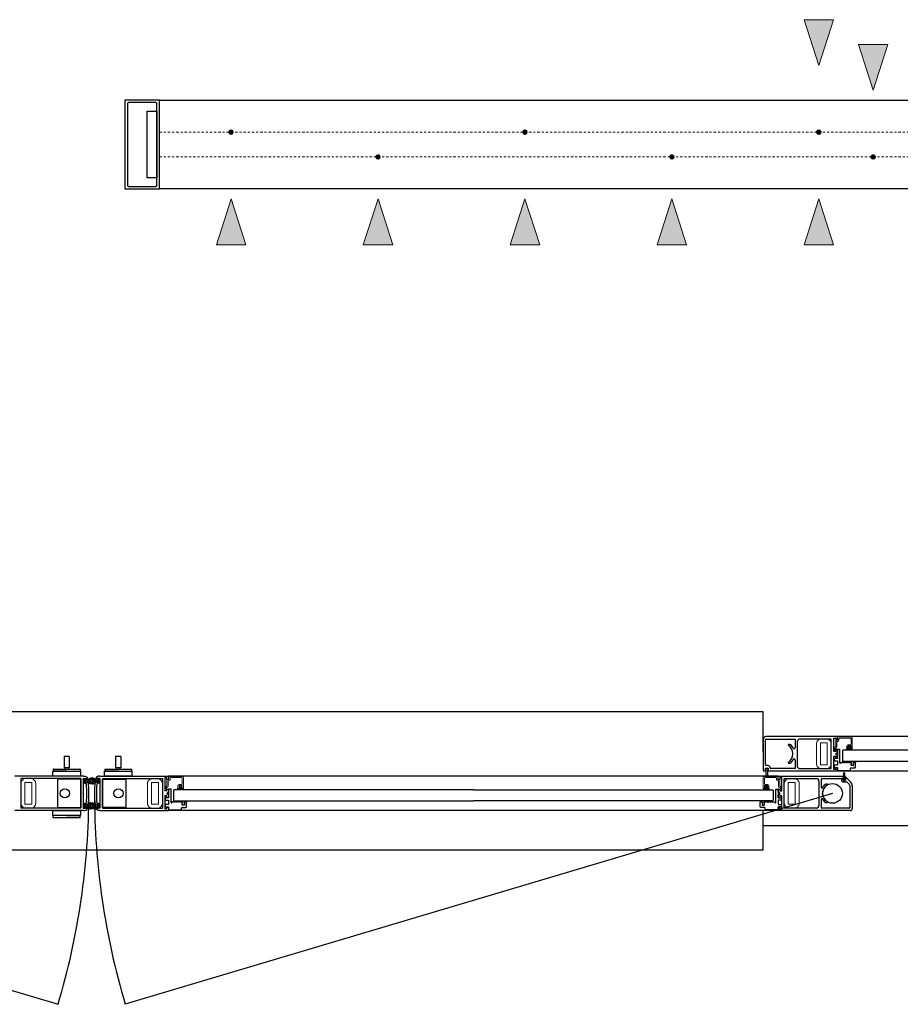
# Model space of a CAD drawing. Units: inches. Extents: x -236 to 408, y -92 to 95.
# Drawn here: x 319 to 363, y -92 to -42 of the extents above; entities that cross this region are included whole.
import ezdxf

# ---------------------------------------------------------------- set-up
doc = ezdxf.new("R2010")
doc.units = ezdxf.units.IN
doc.header["$MEASUREMENT"] = 0
doc.linetypes.add('CENTERX2', pattern=[0.8, 0.5, -0.1, 0.1, -0.1])
doc.layers.add('ANCHOR', color=7, linetype='Continuous')

# ---------------------------------------------------------------- blocks, each defined once
blk = doc.blocks.new('ANCHOR')
at = {"layer": 'ANCHOR', "lineweight": 9}
h = blk.add_hatch(color=256, dxfattribs=at)
h.dxf.hatch_style = 1
h.paths.add_polyline_path([(0, 0), (-0.746, -2.324), (0.746, -2.324)])
for p, q in [((0, 0), (-0.746, -2.324)), ((0.746, -2.324), (0, 0)), ((-0.746, -2.324), (0.746, -2.324))]:
    blk.add_line(p, q, dxfattribs=at)

msp = doc.modelspace()

# ---------------------------------------------------------------- hatches: boundary and pattern name
h = msp.add_hatch(color=256)
h.dxf.hatch_style = 1
h.paths.add_polyline_path([(360.861, -79.56, -0.414214), (360.876, -79.545), (360.944, -79.545, -0.414214), (360.974, -79.575), (360.974, -79.489), (360.348, -79.489), (360.348, -79.558), (360.362, -79.545), (360.382, -79.545), (360.402, -79.565), (360.422, -79.545), (360.442, -79.545), (360.462, -79.565), (360.482, -79.545), (360.49, -79.545), (360.502, -79.545), (360.522, -79.565), (360.542, -79.545), (360.562, -79.545), (360.582, -79.565), (360.602, -79.545), (360.622, -79.545), (360.642, -79.565), (360.662, -79.545), (360.682, -79.545), (360.702, -79.565), (360.722, -79.545), (360.759, -79.545, -0.414216), (360.775, -79.56), (360.775, -79.592), (360.767, -79.592, 0.414214), (360.755, -79.604), (360.755, -79.69, 0.414214), (360.767, -79.702), (360.869, -79.702, 0.414214), (360.88, -79.69), (360.88, -79.604, 0.414214), (360.869, -79.592), (360.861, -79.592)])
h = msp.add_hatch(color=256)
h.dxf.hatch_style = 1
h.paths.add_polyline_path([(327.002, -81.561, -0.414214), (327.018, -81.545), (327.086, -81.545, -0.414214), (327.116, -81.575), (327.116, -81.489), (326.49, -81.489), (326.49, -81.559), (326.504, -81.545), (326.524, -81.545), (326.544, -81.565), (326.564, -81.545), (326.584, -81.545), (326.604, -81.565), (326.624, -81.545), (326.632, -81.545), (326.644, -81.545), (326.664, -81.565), (326.684, -81.545), (326.704, -81.545), (326.724, -81.565), (326.744, -81.545), (326.764, -81.545), (326.784, -81.565), (326.804, -81.545), (326.824, -81.545), (326.844, -81.565), (326.864, -81.545), (326.901, -81.545, -0.414216), (326.916, -81.561), (326.916, -81.592), (326.909, -81.592, 0.414214), (326.897, -81.604), (326.897, -81.691, 0.414214), (326.909, -81.703), (327.01, -81.703, 0.414214), (327.022, -81.691), (327.022, -81.604, 0.414214), (327.01, -81.592), (327.002, -81.592)])
h = msp.add_hatch(color=256)
h.dxf.hatch_style = 1
h.paths.add_polyline_path([(356.273, -81.561, 0.414214), (356.258, -81.545), (356.19, -81.545, 0.414214), (356.16, -81.575), (356.16, -81.489), (356.786, -81.489), (356.786, -81.559), (356.772, -81.545), (356.752, -81.545), (356.732, -81.565), (356.712, -81.545), (356.692, -81.545), (356.672, -81.565), (356.652, -81.545), (356.644, -81.545), (356.632, -81.545), (356.612, -81.565), (356.592, -81.545), (356.572, -81.545), (356.552, -81.565), (356.532, -81.545), (356.512, -81.545), (356.492, -81.565), (356.472, -81.545), (356.452, -81.545), (356.432, -81.565), (356.412, -81.545), (356.375, -81.545, 0.414216), (356.359, -81.561), (356.359, -81.592), (356.367, -81.592, -0.414214), (356.379, -81.604), (356.379, -81.691, -0.414214), (356.367, -81.703), (356.266, -81.703, -0.414214), (356.254, -81.691), (356.254, -81.604, -0.414214), (356.266, -81.592), (356.273, -81.592)])

# ---------------------------------------------------------------- linework, layer by layer
at = {"color": 0, "linetype": 'ByBlock'}
for p, q in [((325.75, -46), (324, -46)), ((324, -46), (324, -50.5)), ((324.125, -46.189), (324.125, -50.311)), ((325.561, -46.125), (324.189, -46.125)), ((325.625, -50.311), (325.625, -46.189)), ((325.75, -50.5), (325.75, -46)), ((324, -50.5), (325.75, -50.5)), ((324.189, -50.375), (325.561, -50.375))]:
    msp.add_line(p, q, dxfattribs=at)
for p, q in [((325.75, -46), (406.25, -46)), ((325.125, -46.562), (325.625, -46.562)), ((325.125, -49.937), (325.125, -46.562)), ((325.625, -46.562), (325.625, -49.937)), ((325.625, -49.937), (325.125, -49.937)), ((406.25, -50.5), (325.75, -50.5)), ((360.067, -78.237), (356.442, -78.237)), ((388.501, -78.237), (360.067, -78.237)), ((360.067, -78.394), (360.067, -78.237)), ((356.317, -78.362), (356.317, -79.955)), ((356.426, -78.612), (356.426, -78.394)), ((356.426, -79.673), (356.426, -78.612)), ((356.458, -78.362), (357.927, -78.362)), ((357.572, -78.671), (357.567, -78.679)), ((357.927, -78.362), (357.927, -78.8)), ((358.036, -78.487), (358.036, -79.737)), ((359.755, -78.362), (358.161, -78.362)), ((359.755, -79.862), (359.755, -78.362)), ((359.88, -78.987), (359.88, -78.315)), ((359.88, -78.315), (359.989, -78.315)), ((359.989, -78.315), (359.989, -78.394)), ((360.004, -78.409), (360.052, -78.409)), ((320.922, -79.238), (320.922, -79.824)), ((321.179, -79.238), (320.922, -79.238)), ((321.179, -79.238), (321.179, -79.824)), ((323.531, -79.238), (323.531, -79.824)), ((323.789, -79.238), (323.531, -79.238)), ((323.789, -79.238), (323.789, -79.824)), ((357.864, -78.862), (357.856, -78.862)), ((359.989, -78.987), (359.88, -78.987)), ((359.88, -79.909), (359.88, -79.237)), ((359.88, -79.237), (359.989, -79.237)), ((359.973, -79.112), (360.067, -79.019)), ((360.067, -79.206), (359.973, -79.112)), ((359.989, -78.909), (359.989, -78.987)), ((359.989, -79.237), (359.989, -79.316)), ((360.052, -78.894), (360.004, -78.894)), ((360.192, -78.894), (360.067, -78.894)), ((360.067, -78.894), (360.067, -79.346)), ((360.067, -79.019), (360.067, -78.909)), ((360.067, -79.316), (360.067, -79.206)), ((360.192, -79.57), (360.192, -78.894)), ((360.348, -78.926), (360.317, -78.957)), ((360.317, -78.957), (360.317, -79.457)), ((374.284, -78.926), (360.348, -78.926)), ((356.556, -79.705), (356.458, -79.705)), ((357.567, -79.545), (357.572, -79.554)), ((357.856, -79.362), (357.864, -79.362)), ((357.927, -79.425), (357.927, -79.862)), ((360.067, -79.346), (359.896, -79.346)), ((359.896, -79.346), (359.896, -79.466)), ((359.896, -79.466), (360.067, -79.466)), ((360.067, -79.68), (359.896, -79.68)), ((359.896, -79.68), (359.896, -79.8)), ((360.004, -79.331), (360.052, -79.331)), ((360.067, -79.466), (360.067, -79.68)), ((360.262, -79.545), (360.242, -79.545)), ((360.242, -79.545), (360.242, -79.57)), ((360.282, -79.565), (360.262, -79.545)), ((360.302, -79.545), (360.282, -79.565)), ((360.321, -79.545), (360.302, -79.545)), ((360.317, -79.457), (360.348, -79.489)), ((360.322, -79.545), (360.321, -79.545)), ((360.342, -79.565), (360.322, -79.545)), ((360.362, -79.545), (360.342, -79.565)), ((360.348, -79.489), (374.284, -79.489)), ((360.348, -79.489), (360.974, -79.489)), ((360.348, -79.558), (360.348, -79.489)), ((360.348, -79.489), (360.348, -79.489)), ((360.362, -79.545), (360.348, -79.558)), ((360.382, -79.545), (360.362, -79.545)), ((360.382, -79.545), (360.362, -79.545)), ((360.402, -79.565), (360.382, -79.545)), ((360.402, -79.565), (360.382, -79.545)), ((360.422, -79.545), (360.402, -79.565)), ((360.422, -79.545), (360.402, -79.565)), ((360.442, -79.545), (360.422, -79.545)), ((360.442, -79.545), (360.422, -79.545)), ((360.462, -79.565), (360.442, -79.545)), ((360.462, -79.565), (360.442, -79.545)), ((360.482, -79.545), (360.462, -79.565)), ((360.482, -79.545), (360.462, -79.565)), ((360.49, -79.545), (360.482, -79.545)), ((360.49, -79.545), (360.482, -79.545)), ((360.502, -79.545), (360.49, -79.545)), ((360.502, -79.545), (360.49, -79.545)), ((360.522, -79.565), (360.502, -79.545)), ((360.522, -79.565), (360.502, -79.545)), ((360.542, -79.545), (360.522, -79.565)), ((360.542, -79.545), (360.522, -79.565)), ((360.562, -79.545), (360.542, -79.545)), ((360.562, -79.545), (360.542, -79.545)), ((360.582, -79.565), (360.562, -79.545)), ((360.582, -79.565), (360.562, -79.545)), ((360.602, -79.545), (360.582, -79.565)), ((360.602, -79.545), (360.582, -79.565)), ((360.622, -79.545), (360.602, -79.545)), ((360.622, -79.545), (360.602, -79.545)), ((360.642, -79.565), (360.622, -79.545)), ((360.642, -79.565), (360.622, -79.545)), ((360.662, -79.545), (360.642, -79.565)), ((360.662, -79.545), (360.642, -79.565)), ((360.682, -79.545), (360.662, -79.545)), ((360.682, -79.545), (360.662, -79.545)), ((360.702, -79.565), (360.682, -79.545)), ((360.702, -79.565), (360.682, -79.545)), ((360.722, -79.545), (360.702, -79.565)), ((360.722, -79.545), (360.702, -79.565)), ((360.759, -79.545), (360.722, -79.545)), ((360.759, -79.545), (360.722, -79.545)), ((360.755, -79.69), (360.755, -79.604)), ((360.755, -79.69), (360.755, -79.604)), ((360.767, -79.592), (360.775, -79.592)), ((360.767, -79.592), (360.775, -79.592)), ((360.869, -79.702), (360.767, -79.702)), ((360.869, -79.702), (360.767, -79.702)), ((360.775, -79.592), (360.775, -79.56)), ((360.775, -79.592), (360.775, -79.56)), ((360.862, -79.556), (360.861, -79.557)), ((360.861, -79.557), (360.861, -79.56)), ((360.861, -79.56), (360.861, -79.592)), ((360.861, -79.56), (360.861, -79.592)), ((360.861, -79.592), (360.869, -79.592)), ((360.861, -79.592), (360.869, -79.592)), ((360.863, -79.553), (360.862, -79.554)), ((360.862, -79.554), (360.862, -79.556)), ((360.864, -79.551), (360.863, -79.553)), ((360.865, -79.55), (360.864, -79.551)), ((360.866, -79.549), (360.865, -79.55)), ((360.867, -79.548), (360.866, -79.549)), ((360.869, -79.547), (360.867, -79.548)), ((360.87, -79.546), (360.869, -79.547)), ((360.872, -79.545), (360.87, -79.546)), ((360.873, -79.545), (360.872, -79.545)), ((360.875, -79.545), (360.873, -79.545)), ((360.876, -79.545), (360.875, -79.545)), ((360.944, -79.545), (360.876, -79.545)), ((360.944, -79.545), (360.876, -79.545)), ((360.88, -79.604), (360.88, -79.69)), ((360.88, -79.604), (360.88, -79.69)), ((360.974, -79.489), (360.974, -79.575)), ((360.974, -79.797), (360.974, -79.575)), ((321.91, -80.238), (318.425, -80.238)), ((320.369, -79.891), (320.369, -79.981)), ((320.379, -79.881), (321.721, -79.881)), ((321.05, -79.991), (320.379, -79.991)), ((321.179, -79.824), (320.922, -79.824)), ((320.964, -79.824), (320.964, -79.881)), ((321.05, -79.991), (321.721, -79.991)), ((321.137, -79.824), (321.137, -79.881)), ((321.731, -79.891), (321.731, -79.981)), ((322.725, -80.238), (326.209, -80.238)), ((322.979, -79.891), (322.979, -79.981)), ((322.989, -79.881), (324.331, -79.881)), ((323.66, -79.991), (322.989, -79.991)), ((323.789, -79.824), (323.531, -79.824)), ((323.573, -79.824), (323.573, -79.881)), ((323.66, -79.991), (324.331, -79.991)), ((323.747, -79.824), (323.747, -79.881)), ((324.341, -79.891), (324.341, -79.981)), ((357.067, -80.238), (326.209, -80.238)), ((326.209, -80.238), (326.209, -80.395)), ((356.45, -79.987), (356.349, -79.987)), ((356.423, -79.936), (356.423, -79.842)), ((356.434, -79.83), (356.545, -79.83)), ((356.434, -79.914), (356.434, -79.854)), ((356.434, -79.854), (356.544, -79.854)), ((356.454, -79.914), (356.434, -79.914)), ((356.45, -79.948), (356.434, -79.948)), ((356.45, -79.987), (356.45, -79.948)), ((356.454, -80.202), (356.454, -79.914)), ((356.544, -79.914), (356.524, -79.914)), ((356.524, -79.914), (356.524, -80.202)), ((356.545, -79.948), (356.529, -79.948)), ((356.529, -79.948), (356.529, -79.987)), ((360.067, -79.987), (356.529, -79.987)), ((356.544, -79.854), (356.544, -79.914)), ((356.556, -79.842), (356.556, -79.936)), ((356.666, -79.83), (356.666, -79.814)), ((357.927, -79.862), (356.698, -79.862)), ((357.067, -80.395), (357.067, -80.238)), ((357.067, -80.238), (360.351, -80.238)), ((358.161, -79.862), (359.755, -79.862)), ((359.989, -79.909), (359.88, -79.909)), ((359.896, -79.8), (360.067, -79.8)), ((359.989, -79.83), (359.989, -79.909)), ((360.052, -79.815), (360.004, -79.815)), ((360.067, -79.8), (360.067, -79.95)), ((360.067, -79.987), (360.067, -79.83)), ((360.067, -79.95), (360.694, -79.95)), ((388.501, -79.987), (360.067, -79.987)), ((360.366, -80.347), (360.366, -80.253)), ((360.374, -80.107), (360.374, -80.396)), ((360.444, -80.396), (360.444, -80.107)), ((360.475, -80.284), (360.744, -80.552)), ((360.724, -79.92), (360.724, -79.857)), ((360.754, -79.827), (360.944, -79.827)), ((318.738, -80.363), (318.738, -81.863)), ((321.771, -80.363), (318.738, -80.363)), ((321.771, -80.362), (321.771, -81.863)), ((321.896, -80.363), (321.896, -81.098)), ((321.896, -80.363), (322.098, -80.363)), ((321.896, -80.418), (321.896, -80.402)), ((321.896, -80.418), (321.926, -80.418)), ((321.976, -80.369), (321.908, -80.387)), ((321.926, -80.543), (321.926, -80.418)), ((321.976, -80.433), (321.976, -80.528)), ((321.976, -80.593), (322.006, -80.593)), ((322.113, -80.369), (321.977, -80.369)), ((321.991, -80.418), (322.07, -80.418)), ((321.991, -80.543), (322.07, -80.543)), ((322.085, -80.438), (322.085, -80.433)), ((322.12, -80.438), (322.085, -80.438)), ((322.13, -80.524), (322.085, -80.524)), ((322.085, -80.528), (322.085, -80.524)), ((322.142, -80.516), (322.142, -80.446)), ((322.492, -80.516), (322.492, -80.446)), ((322.504, -80.524), (322.549, -80.524)), ((322.515, -80.438), (322.549, -80.438)), ((322.521, -80.369), (322.657, -80.369)), ((322.738, -80.363), (322.536, -80.363)), ((322.549, -80.438), (322.549, -80.433)), ((322.549, -80.528), (322.549, -80.524)), ((322.643, -80.418), (322.564, -80.418)), ((322.643, -80.543), (322.564, -80.543)), ((322.658, -80.593), (322.628, -80.593)), ((322.658, -80.369), (322.727, -80.387)), ((322.658, -80.433), (322.658, -80.528)), ((322.708, -80.543), (322.708, -80.418)), ((322.738, -80.418), (322.708, -80.418)), ((322.738, -80.363), (322.738, -81.098)), ((322.738, -80.418), (322.738, -80.402)), ((322.863, -80.362), (322.863, -81.863)), ((322.863, -80.363), (325.896, -80.363)), ((325.896, -80.363), (325.896, -81.863)), ((326.021, -80.316), (326.021, -80.987)), ((326.131, -80.316), (326.021, -80.316)), ((326.131, -80.395), (326.131, -80.316)), ((326.194, -80.41), (326.146, -80.41)), ((357.13, -80.41), (357.082, -80.41)), ((357.145, -80.331), (357.145, -80.395)), ((357.239, -80.316), (357.16, -80.316)), ((357.254, -80.973), (357.254, -80.331)), ((357.379, -81.848), (357.379, -80.378)), ((357.394, -80.363), (359.005, -80.363)), ((359.13, -80.488), (359.13, -81.738)), ((359.255, -80.808), (359.255, -80.378)), ((359.27, -80.363), (360.253, -80.363)), ((359.566, -80.678), (359.567, -80.68)), ((360.268, -80.378), (360.268, -80.434)), ((360.347, -80.441), (360.347, -80.362)), ((360.374, -80.396), (360.354, -80.396)), ((360.354, -80.396), (360.354, -80.456)), ((360.354, -80.456), (360.464, -80.456)), ((360.362, -80.347), (360.366, -80.347)), ((360.457, -80.456), (360.362, -80.456)), ((360.368, -80.534), (360.507, -80.534)), ((360.464, -80.396), (360.444, -80.396)), ((360.452, -80.293), (360.452, -80.347)), ((360.452, -80.347), (360.457, -80.347)), ((360.464, -80.456), (360.464, -80.396)), ((360.472, -80.362), (360.472, -80.441)), ((360.578, -80.563), (360.662, -80.648)), ((360.692, -80.718), (360.692, -81.848)), ((360.817, -80.729), (360.817, -81.888)), ((321.881, -81.113), (321.896, -81.098)), ((321.881, -81.113), (321.896, -81.128)), ((321.896, -81.128), (321.896, -81.863)), ((322.176, -81.099), (322.162, -81.113)), ((322.176, -81.127), (322.162, -81.113)), ((322.458, -81.099), (322.472, -81.113)), ((322.458, -81.127), (322.472, -81.113)), ((322.753, -81.113), (322.738, -81.098)), ((322.753, -81.113), (322.738, -81.128)), ((322.738, -81.128), (322.738, -81.863)), ((326.131, -80.987), (326.021, -80.987)), ((326.021, -81.238), (326.021, -81.91)), ((326.131, -81.238), (326.021, -81.238)), ((326.209, -81.019), (326.115, -81.113)), ((326.209, -81.206), (326.115, -81.113)), ((326.131, -80.987), (326.131, -80.909)), ((326.131, -81.317), (326.131, -81.238)), ((326.146, -80.894), (326.194, -80.894)), ((326.334, -80.894), (326.209, -80.894)), ((326.209, -80.894), (326.209, -81.346)), ((326.209, -80.909), (326.209, -81.019)), ((326.209, -81.206), (326.209, -81.317)), ((326.334, -81.57), (326.334, -80.894)), ((326.49, -80.927), (326.459, -80.958)), ((326.459, -80.958), (326.459, -81.458)), ((341.638, -80.927), (326.49, -80.927)), ((341.638, -80.927), (356.786, -80.927)), ((356.786, -80.927), (356.817, -80.958)), ((356.817, -80.958), (356.817, -81.458)), ((356.942, -81.57), (356.942, -80.894)), ((356.942, -80.894), (357.067, -80.894)), ((357.067, -80.894), (357.067, -81.346)), ((357.067, -81.019), (357.067, -80.909)), ((357.161, -81.113), (357.067, -81.019)), ((357.067, -81.207), (357.161, -81.113)), ((357.067, -81.317), (357.067, -81.207)), ((357.082, -80.894), (357.13, -80.894)), ((357.145, -80.909), (357.145, -80.973)), ((357.145, -81.253), (357.145, -81.317)), ((357.16, -80.988), (357.239, -80.988)), ((357.239, -81.238), (357.16, -81.238)), ((357.254, -81.895), (357.254, -81.253)), ((321.926, -81.682), (321.926, -81.808)), ((321.976, -81.633), (322.006, -81.633)), ((321.976, -81.792), (321.976, -81.697)), ((321.991, -81.682), (322.07, -81.682)), ((322.085, -81.697), (322.085, -81.702)), ((322.13, -81.702), (322.085, -81.702)), ((322.12, -81.788), (322.085, -81.788)), ((322.085, -81.788), (322.085, -81.792)), ((322.142, -81.71), (322.142, -81.78)), ((322.492, -81.71), (322.492, -81.78)), ((322.504, -81.702), (322.549, -81.702)), ((322.515, -81.788), (322.549, -81.788)), ((322.549, -81.697), (322.549, -81.702)), ((322.549, -81.788), (322.549, -81.792)), ((322.643, -81.682), (322.564, -81.682)), ((322.658, -81.633), (322.628, -81.633)), ((322.658, -81.792), (322.658, -81.697)), ((322.708, -81.682), (322.708, -81.808)), ((326.209, -81.346), (326.038, -81.346)), ((326.038, -81.346), (326.038, -81.466)), ((326.038, -81.466), (326.209, -81.466)), ((326.209, -81.681), (326.038, -81.681)), ((326.038, -81.681), (326.038, -81.801)), ((326.194, -81.332), (326.146, -81.332)), ((326.209, -81.466), (326.209, -81.681)), ((326.404, -81.545), (326.384, -81.545)), ((326.384, -81.545), (326.384, -81.57)), ((326.424, -81.565), (326.404, -81.545)), ((326.444, -81.545), (326.424, -81.565)), ((326.462, -81.545), (326.444, -81.545)), ((326.459, -81.458), (326.49, -81.489)), ((326.464, -81.545), (326.462, -81.545)), ((326.484, -81.565), (326.464, -81.545)), ((326.504, -81.545), (326.484, -81.565)), ((326.49, -81.489), (341.638, -81.489)), ((326.49, -81.489), (327.116, -81.489)), ((326.49, -81.559), (326.49, -81.489)), ((326.49, -81.489), (326.49, -81.489)), ((326.504, -81.545), (326.49, -81.559)), ((326.524, -81.545), (326.504, -81.545)), ((326.524, -81.545), (326.504, -81.545)), ((326.544, -81.565), (326.524, -81.545)), ((326.544, -81.565), (326.524, -81.545)), ((326.564, -81.545), (326.544, -81.565)), ((326.564, -81.545), (326.544, -81.565)), ((326.584, -81.545), (326.564, -81.545)), ((326.584, -81.545), (326.564, -81.545)), ((326.604, -81.565), (326.584, -81.545)), ((326.604, -81.565), (326.584, -81.545)), ((326.624, -81.545), (326.604, -81.565)), ((326.624, -81.545), (326.604, -81.565)), ((326.632, -81.545), (326.624, -81.545)), ((326.632, -81.545), (326.624, -81.545)), ((326.644, -81.545), (326.632, -81.545)), ((326.644, -81.545), (326.632, -81.545)), ((326.664, -81.565), (326.644, -81.545)), ((326.664, -81.565), (326.644, -81.545)), ((326.684, -81.545), (326.664, -81.565)), ((326.684, -81.545), (326.664, -81.565)), ((326.704, -81.545), (326.684, -81.545)), ((326.704, -81.545), (326.684, -81.545)), ((326.724, -81.565), (326.704, -81.545)), ((326.724, -81.565), (326.704, -81.545)), ((326.744, -81.545), (326.724, -81.565)), ((326.744, -81.545), (326.724, -81.565)), ((326.764, -81.545), (326.744, -81.545)), ((326.764, -81.545), (326.744, -81.545)), ((326.784, -81.565), (326.764, -81.545)), ((326.784, -81.565), (326.764, -81.545)), ((326.804, -81.545), (326.784, -81.565)), ((326.804, -81.545), (326.784, -81.565)), ((326.824, -81.545), (326.804, -81.545)), ((326.824, -81.545), (326.804, -81.545)), ((326.844, -81.565), (326.824, -81.545)), ((326.844, -81.565), (326.824, -81.545)), ((326.864, -81.545), (326.844, -81.565)), ((326.864, -81.545), (326.844, -81.565)), ((326.901, -81.545), (326.864, -81.545)), ((326.901, -81.545), (326.864, -81.545)), ((326.897, -81.691), (326.897, -81.604)), ((326.897, -81.691), (326.897, -81.604)), ((326.909, -81.592), (326.916, -81.592)), ((326.909, -81.592), (326.916, -81.592)), ((327.01, -81.703), (326.909, -81.703)), ((327.01, -81.703), (326.909, -81.703)), ((326.916, -81.592), (326.916, -81.561)), ((326.916, -81.592), (326.916, -81.561)), ((327.003, -81.558), (327.002, -81.561)), ((327.002, -81.561), (327.002, -81.592)), ((327.002, -81.561), (327.002, -81.592)), ((327.002, -81.592), (327.01, -81.592)), ((327.002, -81.592), (327.01, -81.592)), ((327.004, -81.555), (327.003, -81.556)), ((327.003, -81.556), (327.003, -81.558)), ((327.005, -81.552), (327.004, -81.553)), ((327.004, -81.553), (327.004, -81.555)), ((327.006, -81.55), (327.005, -81.552)), ((327.008, -81.549), (327.006, -81.55)), ((327.009, -81.548), (327.008, -81.549)), ((327.01, -81.547), (327.009, -81.548)), ((327.012, -81.546), (327.01, -81.547)), ((327.013, -81.546), (327.012, -81.546)), ((327.015, -81.545), (327.013, -81.546)), ((327.017, -81.545), (327.015, -81.545)), ((327.018, -81.545), (327.017, -81.545)), ((327.086, -81.545), (327.018, -81.545)), ((327.086, -81.545), (327.018, -81.545)), ((327.022, -81.604), (327.022, -81.691)), ((327.022, -81.604), (327.022, -81.691)), ((327.116, -81.489), (327.116, -81.575)), ((327.116, -81.798), (327.116, -81.575)), ((356.786, -81.489), (341.638, -81.489)), ((356.786, -81.489), (356.16, -81.489)), ((356.16, -81.489), (356.16, -81.575)), ((356.16, -81.798), (356.16, -81.575)), ((356.19, -81.545), (356.258, -81.545)), ((356.19, -81.545), (356.258, -81.545)), ((356.254, -81.604), (356.254, -81.691)), ((356.254, -81.604), (356.254, -81.691)), ((356.258, -81.545), (356.259, -81.545)), ((356.259, -81.545), (356.261, -81.545)), ((356.261, -81.545), (356.262, -81.546)), ((356.262, -81.546), (356.264, -81.546)), ((356.264, -81.546), (356.265, -81.547)), ((356.265, -81.547), (356.267, -81.548)), ((356.273, -81.592), (356.266, -81.592)), ((356.273, -81.592), (356.266, -81.592)), ((356.266, -81.703), (356.367, -81.703)), ((356.266, -81.703), (356.367, -81.703)), ((356.267, -81.548), (356.268, -81.549)), ((356.268, -81.549), (356.269, -81.55)), ((356.269, -81.55), (356.27, -81.552)), ((356.27, -81.552), (356.271, -81.553)), ((356.271, -81.553), (356.272, -81.555)), ((356.272, -81.555), (356.273, -81.556)), ((356.273, -81.556), (356.273, -81.558)), ((356.273, -81.558), (356.273, -81.561)), ((356.273, -81.561), (356.273, -81.592)), ((356.273, -81.561), (356.273, -81.592)), ((356.359, -81.592), (356.359, -81.561)), ((356.359, -81.592), (356.359, -81.561)), ((356.367, -81.592), (356.359, -81.592)), ((356.367, -81.592), (356.359, -81.592)), ((356.375, -81.545), (356.412, -81.545)), ((356.375, -81.545), (356.412, -81.545)), ((356.379, -81.691), (356.379, -81.604)), ((356.379, -81.691), (356.379, -81.604)), ((356.412, -81.545), (356.432, -81.565)), ((356.412, -81.545), (356.432, -81.565)), ((356.432, -81.565), (356.452, -81.545)), ((356.432, -81.565), (356.452, -81.545)), ((356.452, -81.545), (356.472, -81.545)), ((356.452, -81.545), (356.472, -81.545)), ((356.472, -81.545), (356.492, -81.565)), ((356.472, -81.545), (356.492, -81.565)), ((356.492, -81.565), (356.512, -81.545)), ((356.492, -81.565), (356.512, -81.545)), ((356.512, -81.545), (356.532, -81.545)), ((356.512, -81.545), (356.532, -81.545)), ((356.532, -81.545), (356.552, -81.565)), ((356.532, -81.545), (356.552, -81.565)), ((356.552, -81.565), (356.572, -81.545)), ((356.552, -81.565), (356.572, -81.545)), ((356.572, -81.545), (356.592, -81.545)), ((356.572, -81.545), (356.592, -81.545)), ((356.592, -81.545), (356.612, -81.565)), ((356.592, -81.545), (356.612, -81.565)), ((356.612, -81.565), (356.632, -81.545)), ((356.612, -81.565), (356.632, -81.545)), ((356.632, -81.545), (356.644, -81.545)), ((356.632, -81.545), (356.644, -81.545)), ((356.644, -81.545), (356.652, -81.545)), ((356.644, -81.545), (356.652, -81.545)), ((356.652, -81.545), (356.672, -81.565)), ((356.652, -81.545), (356.672, -81.565)), ((356.672, -81.565), (356.692, -81.545)), ((356.672, -81.565), (356.692, -81.545)), ((356.692, -81.545), (356.712, -81.545)), ((356.692, -81.545), (356.712, -81.545)), ((356.712, -81.545), (356.732, -81.565)), ((356.712, -81.545), (356.732, -81.565)), ((356.732, -81.565), (356.752, -81.545)), ((356.732, -81.565), (356.752, -81.545)), ((356.752, -81.545), (356.772, -81.545)), ((356.752, -81.545), (356.772, -81.545)), ((356.772, -81.545), (356.786, -81.559)), ((356.772, -81.545), (356.792, -81.565)), ((356.817, -81.458), (356.786, -81.489)), ((356.786, -81.559), (356.786, -81.489)), ((356.786, -81.489), (356.786, -81.489)), ((356.792, -81.565), (356.812, -81.545)), ((356.812, -81.545), (356.814, -81.545)), ((356.814, -81.545), (356.832, -81.545)), ((356.832, -81.545), (356.852, -81.565)), ((356.852, -81.565), (356.872, -81.545)), ((356.872, -81.545), (356.892, -81.545)), ((356.892, -81.545), (356.892, -81.57)), ((357.067, -81.346), (357.238, -81.346)), ((357.238, -81.466), (357.067, -81.466)), ((357.067, -81.466), (357.067, -81.681)), ((357.067, -81.681), (357.238, -81.681)), ((357.13, -81.332), (357.082, -81.332)), ((357.238, -81.346), (357.238, -81.466)), ((357.238, -81.681), (357.238, -81.801)), ((359.255, -81.848), (359.255, -81.417)), ((359.567, -81.546), (359.566, -81.547)), ((321.91, -81.988), (318.425, -81.988)), ((321.771, -81.863), (318.738, -81.863)), ((320.369, -82.334), (320.369, -82.245)), ((321.05, -82.235), (320.379, -82.235)), ((321.05, -82.235), (321.721, -82.235)), ((321.731, -82.334), (321.731, -82.245)), ((321.896, -81.808), (321.896, -81.824)), ((321.896, -81.808), (321.926, -81.808)), ((321.896, -81.863), (322.098, -81.863)), ((321.976, -81.857), (321.908, -81.838)), ((322.113, -81.857), (321.977, -81.857)), ((321.991, -81.807), (322.07, -81.807)), ((322.521, -81.857), (322.657, -81.857)), ((322.738, -81.863), (322.536, -81.863)), ((322.643, -81.807), (322.564, -81.807)), ((322.658, -81.857), (322.727, -81.838)), ((322.738, -81.808), (322.708, -81.808)), ((322.725, -81.988), (326.209, -81.988)), ((322.738, -81.808), (322.738, -81.824)), ((322.863, -81.863), (325.896, -81.863)), ((326.131, -81.91), (326.021, -81.91)), ((326.038, -81.801), (326.209, -81.801)), ((326.131, -81.91), (326.131, -81.831)), ((326.146, -81.816), (326.194, -81.816)), ((326.209, -81.801), (326.209, -81.95)), ((326.209, -81.831), (326.209, -81.988)), ((326.209, -81.95), (326.836, -81.95)), ((357.067, -81.988), (326.209, -81.988)), ((326.866, -81.92), (326.866, -81.858)), ((326.896, -81.828), (327.086, -81.828)), ((356.38, -81.828), (356.19, -81.828)), ((356.41, -81.92), (356.41, -81.858)), ((357.067, -81.95), (356.44, -81.95)), ((357.238, -81.801), (357.067, -81.801)), ((357.067, -81.801), (357.067, -81.95)), ((357.067, -81.988), (357.067, -81.831)), ((360.717, -81.988), (357.067, -81.988)), ((357.082, -81.816), (357.13, -81.816)), ((357.145, -81.831), (357.145, -81.895)), ((357.16, -81.91), (357.239, -81.91)), ((359.005, -81.863), (357.394, -81.863)), ((360.677, -81.863), (359.27, -81.863)), ((321.721, -82.344), (320.379, -82.344))]:
    msp.add_line(p, q)
at = {"color": 1, "linetype": 'CENTERX2', "lineweight": 9, "ltscale": 0.25}
for p, q in [((325.75, -47.625), (406.25, -47.625)), ((325.75, -48.875), (406.25, -48.875))]:
    msp.add_line(p, q, dxfattribs=at)
at = {"color": 3}
for p, q in [((356.317, -76.987), (288.317, -76.987)), ((356.317, -78.987), (356.317, -76.987)), ((356.317, -83.987), (356.317, -81.988)), ((356.317, -82.737), (392.25, -82.737)), ((356.317, -83.987), (288.317, -83.987))]:
    msp.add_line(p, q, dxfattribs=at)
at = {"color": 7, "linetype": 'Continuous', "lineweight": 15}
for p, q in [((360.067, -78.27), (360.067, -78.349)), ((360.802, -78.261), (360.082, -78.255)), ((360.817, -78.854), (360.817, -78.276)), ((359.895, -78.795), (359.895, -78.935)), ((359.974, -78.764), (359.926, -78.764)), ((359.989, -78.434), (359.989, -78.749)), ((360.058, -78.419), (360.004, -78.419)), ((360.044, -78.764), (360.044, -78.496)), ((360.059, -78.481), (360.09, -78.481)), ((360.067, -78.349), (360.083, -78.349)), ((360.083, -78.349), (360.083, -78.394)), ((360.145, -78.426), (360.145, -78.348)), ((360.176, -78.317), (360.731, -78.317)), ((360.544, -78.712), (360.544, -78.854)), ((360.731, -78.657), (360.599, -78.657)), ((360.599, -78.807), (360.599, -78.727)), ((360.614, -78.712), (360.747, -78.712)), ((360.762, -78.348), (360.762, -78.626)), ((360.762, -78.727), (360.762, -78.807)), ((359.926, -78.966), (359.958, -78.966)), ((359.95, -78.904), (359.95, -78.834)), ((359.958, -78.904), (359.95, -78.904)), ((359.965, -78.819), (359.989, -78.819)), ((360.559, -78.869), (360.603, -78.869)), ((360.618, -78.822), (360.614, -78.822)), ((360.618, -78.854), (360.618, -78.822)), ((360.747, -78.822), (360.704, -78.822)), ((360.704, -78.822), (360.704, -78.854)), ((360.719, -78.869), (360.802, -78.869)), ((326.209, -80.27), (326.209, -80.349)), ((326.944, -80.262), (326.224, -80.255)), ((326.959, -80.854), (326.959, -80.277)), ((356.317, -80.854), (356.317, -80.277)), ((356.332, -80.262), (357.052, -80.255)), ((357.067, -80.27), (357.067, -80.349)), ((326.116, -80.764), (326.068, -80.764)), ((326.131, -80.434), (326.131, -80.749)), ((326.2, -80.419), (326.146, -80.419)), ((326.186, -80.764), (326.186, -80.496)), ((326.201, -80.481), (326.232, -80.481)), ((326.209, -80.349), (326.225, -80.349)), ((326.225, -80.349), (326.225, -80.394)), ((326.287, -80.426), (326.287, -80.348)), ((326.318, -80.317), (326.873, -80.317)), ((326.685, -80.712), (326.685, -80.854)), ((326.873, -80.657), (326.74, -80.657)), ((326.74, -80.807), (326.74, -80.727)), ((326.755, -80.712), (326.889, -80.712)), ((326.904, -80.348), (326.904, -80.626)), ((326.904, -80.727), (326.904, -80.807)), ((356.372, -80.348), (356.372, -80.626)), ((356.372, -80.727), (356.372, -80.807)), ((356.521, -80.712), (356.387, -80.712)), ((356.958, -80.317), (356.403, -80.317)), ((356.403, -80.657), (356.536, -80.657)), ((356.536, -80.807), (356.536, -80.727)), ((356.591, -80.712), (356.591, -80.854)), ((356.989, -80.426), (356.989, -80.348)), ((357.075, -80.481), (357.044, -80.481)), ((357.067, -80.349), (357.051, -80.349)), ((357.051, -80.349), (357.051, -80.394)), ((357.076, -80.419), (357.13, -80.419)), ((357.09, -80.764), (357.09, -80.496)), ((357.145, -80.434), (357.145, -80.749)), ((357.16, -80.764), (357.208, -80.764)), ((326.037, -80.795), (326.037, -80.935)), ((326.068, -80.966), (326.1, -80.966)), ((326.092, -80.904), (326.092, -80.834)), ((326.1, -80.904), (326.092, -80.904)), ((326.107, -80.819), (326.131, -80.819)), ((326.7, -80.869), (326.745, -80.869)), ((326.76, -80.822), (326.755, -80.822)), ((326.76, -80.854), (326.76, -80.822)), ((326.889, -80.822), (326.846, -80.822)), ((326.846, -80.822), (326.846, -80.854)), ((326.861, -80.869), (326.944, -80.869)), ((356.415, -80.869), (356.332, -80.869)), ((356.387, -80.822), (356.43, -80.822)), ((356.43, -80.822), (356.43, -80.854)), ((356.516, -80.854), (356.516, -80.822)), ((356.516, -80.822), (356.521, -80.822)), ((356.576, -80.869), (356.531, -80.869)), ((357.169, -80.819), (357.145, -80.819)), ((357.176, -80.904), (357.184, -80.904)), ((357.208, -80.966), (357.176, -80.966)), ((357.184, -80.904), (357.184, -80.834)), ((357.239, -80.795), (357.239, -80.935))]:
    msp.add_line(p, q, dxfattribs=at)
at = {"ltscale": 0.3}
for p, q in [((284.817, -81.113), (320.616, -91.797)), ((359.817, -81.113), (324.018, -91.797))]:
    msp.add_line(p, q, dxfattribs=at)
at = {"color": 7, "linetype": 'Continuous', "lineweight": 0}
for points in [[(359.005, -79.612, 0.414214), (359.255, -79.862), (359.505, -79.862, 0.414214), (359.755, -79.612), (359.755, -78.612, 0.414214), (359.505, -78.362), (359.255, -78.362, 0.414214), (359.005, -78.612)], [(318.738, -80.613, -0.414214), (318.988, -80.363), (319.238, -80.363, -0.414214), (319.488, -80.613), (319.488, -81.613, -0.414214), (319.238, -81.863), (318.988, -81.863, -0.414214), (318.738, -81.613)], [(325.896, -80.613, 0.414214), (325.646, -80.363), (325.396, -80.363, 0.414214), (325.146, -80.613), (325.146, -81.613, 0.414214), (325.396, -81.863), (325.646, -81.863, 0.414214), (325.896, -81.613)], [(357.38, -80.613, -0.414214), (357.63, -80.363), (357.88, -80.363, -0.414214), (358.13, -80.613), (358.13, -81.613, -0.414214), (357.88, -81.863), (357.63, -81.863, -0.414214), (357.38, -81.613)]]:
    msp.add_lwpolyline(points, format="xyb", close=True, dxfattribs=at)
for points in [[(359.555, -79.662), (359.555, -78.562), (359.205, -78.562), (359.205, -79.662)], [(319.288, -80.563), (319.288, -81.663), (318.938, -81.663), (318.938, -80.563)], [(325.346, -80.563), (325.346, -81.663), (325.696, -81.663), (325.696, -80.563)], [(357.93, -80.563), (357.93, -81.663), (357.58, -81.663), (357.58, -80.563)]]:
    msp.add_lwpolyline(points, close=True, dxfattribs=at)
for points in [[(360.696, -78.804), (360.716, -78.804), (360.716, -78.744), (360.606, -78.744), (360.606, -78.804), (360.626, -78.804), (360.626, -78.864), (360.696, -78.864)], [(321.747, -80.238), (320.353, -80.238), (320.353, -79.991), (321.747, -79.991)], [(324.357, -80.238), (322.963, -80.238), (322.963, -79.991), (324.357, -79.991)], [(320.591, -80.394), (320.591, -81.832), (321.771, -81.832), (321.771, -80.394)], [(322.083, -80.446), (322.083, -80.426), (322.023, -80.426), (322.023, -80.536), (322.083, -80.536), (322.083, -80.516), (322.142, -80.516), (322.142, -80.446)], [(322.552, -80.446), (322.552, -80.426), (322.612, -80.426), (322.612, -80.536), (322.552, -80.536), (322.552, -80.516), (322.492, -80.516), (322.492, -80.446)], [(324.043, -80.394), (324.043, -81.832), (322.863, -81.832), (322.863, -80.394)], [(326.838, -80.805), (326.858, -80.805), (326.858, -80.745), (326.748, -80.745), (326.748, -80.805), (326.768, -80.805), (326.768, -80.864), (326.838, -80.864)], [(356.438, -80.805), (356.418, -80.805), (356.418, -80.745), (356.528, -80.745), (356.528, -80.805), (356.508, -80.805), (356.508, -80.864), (356.438, -80.864)], [(322.083, -81.78), (322.083, -81.8), (322.023, -81.8), (322.023, -81.69), (322.083, -81.69), (322.083, -81.71), (322.142, -81.71), (322.142, -81.78)], [(322.552, -81.78), (322.552, -81.8), (322.612, -81.8), (322.612, -81.69), (322.552, -81.69), (322.552, -81.71), (322.492, -81.71), (322.492, -81.78)], [(320.353, -81.988), (321.747, -81.988), (321.747, -82.235), (320.353, -82.235)]]:
    msp.add_lwpolyline(points, close=True)
at = {"lineweight": 60}
for centre in [(329.375, -47.625), (344.25, -47.625), (359.125, -47.625), (336.812, -48.875), (351.688, -48.875), (361.875, -48.875)]:
    msp.add_circle(centre, 0.0625, dxfattribs=at)
for centre, radius in [((359.817, -81.113), 0.5), ((320.96, -81.113), 0.233), ((323.674, -81.113), 0.233)]:
    msp.add_circle(centre, radius)
at = {"color": 0, "linetype": 'ByBlock'}
for centre, start, end in [((324.189, -46.189), 90, 180), ((325.561, -46.189), 0, 90), ((324.189, -50.311), 180, 270), ((325.561, -50.311), 270, 0)]:
    msp.add_arc(centre, 0.0642, start, end, dxfattribs=at)
for centre, radius, start, end in [((356.442, -78.362), 0.125, 90, 180), ((356.458, -78.394), 0.032, 90, 180), ((357.317, -79.112), 0.5, 299.9998, 60.0001), ((357.64, -78.71), 0.0781, 51.2844, 150), ((357.317, -79.112), 0.594, 24.9033, 51.2844), ((358.161, -78.487), 0.125, 90, 180), ((360.004, -78.394), 0.015, 180, 270), ((360.052, -78.394), 0.015, 270, 0), ((357.864, -78.8), 0.0625, 270, 0), ((360.004, -78.909), 0.015, 90, 180), ((360.052, -78.909), 0.015, 0, 90), ((356.458, -79.673), 0.032, 180, 270), ((356.556, -79.814), 0.109, 0, 90), ((357.64, -79.515), 0.0781, 210, 308.7156), ((357.317, -79.112), 0.594, 308.7156, 335.0967), ((357.864, -79.425), 0.0625, 0, 90), ((358.161, -79.737), 0.125, 180, 269.9999), ((360.004, -79.316), 0.015, 180, 270), ((360.052, -79.316), 0.015, 270, 0), ((360.217, -79.57), 0.025, 180, 0), ((360.767, -79.604), 0.0118, 90, 180), ((360.767, -79.604), 0.0118, 90.0058, 180.0059), ((360.767, -79.69), 0.0118, 180, 270), ((360.767, -79.69), 0.0118, 179.997, 269.9971), ((360.759, -79.56), 0.0155, 360, 90.0004), ((360.759, -79.56), 0.0155, 0.0004, 90.0005), ((360.876, -79.56), 0.0155, 90, 180), ((360.869, -79.604), 0.0118, 0, 90), ((360.869, -79.604), 0.0118, 0.0014, 90.0015), ((360.869, -79.69), 0.0118, 270, 360), ((360.869, -79.69), 0.0118, 269.9956, 359.9957), ((360.944, -79.575), 0.03, 0, 90), ((360.944, -79.575), 0.03, 0, 90), ((320.379, -79.891), 0.0101, 90, 180), ((320.379, -79.981), 0.0101, 180, 270), ((321.721, -79.891), 0.0101, 0, 90), ((321.721, -79.981), 0.0101, 270, 0), ((322.989, -79.891), 0.0101, 90, 180), ((322.989, -79.981), 0.0101, 180, 270), ((324.331, -79.891), 0.0101, 0, 90), ((324.331, -79.981), 0.0101, 270, 0), ((356.349, -79.955), 0.032, 180, 270), ((356.434, -79.842), 0.0118, 90, 180), ((356.434, -79.936), 0.0118, 180, 270), ((356.489, -80.202), 0.035, 179.9975, 360), ((356.545, -79.842), 0.0118, 0, 90), ((356.545, -79.936), 0.0118, 270, 0), ((356.698, -79.83), 0.032, 180, 270), ((360.004, -79.83), 0.015, 90, 180), ((360.052, -79.83), 0.015, 0, 90), ((360.351, -80.253), 0.015, 0, 90), ((360.409, -80.107), 0.035, 0, 180.0025), ((360.465, -80.293), 0.0134, 45, 180), ((360.694, -79.92), 0.03, 270, 360), ((360.754, -79.857), 0.03, 90, 180), ((360.944, -79.797), 0.03, 270, 360), ((321.911, -80.402), 0.015, 104.9997, 180), ((321.976, -80.543), 0.05, 180, 270), ((321.991, -80.433), 0.015, 90, 180), ((321.991, -80.528), 0.015, 180, 270), ((322.006, -80.643), 0.05, 4.7398, 90), ((316.676, -81.113), 5.4, 354.9643, 5.0372), ((322.07, -80.433), 0.015, 0, 90), ((322.07, -80.528), 0.015, 270, 0), ((322.098, -80.348), 0.015, 270, 36.5733), ((321.894, -80.489), 0.25, 16.0663, 28.7615), ((322.119, -80.423), 0.015, 270.5954, 11.8043), ((322.13, -80.539), 0.015, 6.0075, 89.7474), ((316.676, -81.113), 5.5, 0.1469, 6.0075), ((327.958, -81.113), 5.5, 173.9925, 179.8531), ((322.504, -80.539), 0.015, 90.2526, 173.9925), ((322.74, -80.489), 0.25, 151.2385, 163.9337), ((322.515, -80.423), 0.015, 168.1957, 269.4046), ((322.536, -80.348), 0.015, 143.4267, 270), ((322.564, -80.433), 0.015, 90, 180), ((322.564, -80.528), 0.015, 180, 270), ((327.958, -81.113), 5.4, 174.9628, 185.0357), ((322.628, -80.643), 0.05, 90, 175.2602), ((322.643, -80.433), 0.015, 0, 90), ((322.643, -80.528), 0.015, 270, 0), ((322.658, -80.543), 0.05, 270, 0), ((322.723, -80.402), 0.015, 0, 75.0003), ((357.082, -80.395), 0.015, 180, 270), ((357.13, -80.395), 0.015, 270, 0), ((357.16, -80.331), 0.015, 90, 180), ((357.239, -80.331), 0.015, 0, 90), ((357.394, -80.378), 0.015, 90, 180), ((359.005, -80.488), 0.125, 0, 90), ((359.27, -80.378), 0.015, 90, 180), ((359.817, -81.113), 0.586, 128.8323, 154.7467), ((359.817, -81.113), 0.5, 120, 240), ((359.498, -80.717), 0.078, 30, 128.8323), ((360.253, -80.378), 0.015, 0, 90), ((360.368, -80.434), 0.1, 180, 270), ((360.362, -80.362), 0.015, 90, 180), ((360.362, -80.441), 0.015, 180, 270), ((360.457, -80.362), 0.015, 0, 90), ((360.457, -80.441), 0.015, 270, 0), ((360.507, -80.634), 0.1, 45, 90), ((360.592, -80.718), 0.1, 0, 45), ((360.567, -80.729), 0.25, 0, 45), ((316.676, -81.113), 5.5, 353.9925, 359.8531), ((327.958, -81.113), 5.5, 180.1469, 186.0075), ((357.082, -80.909), 0.015, 90, 180), ((357.13, -80.909), 0.015, 0, 90), ((357.16, -80.973), 0.015, 180, 270), ((357.16, -81.253), 0.015, 90, 180), ((357.239, -80.973), 0.015, 270, 0), ((357.239, -81.253), 0.015, 0, 90), ((359.318, -80.808), 0.0625, 180, 240.7948), ((321.976, -81.683), 0.05, 90, 180), ((321.991, -81.697), 0.015, 90, 180), ((322.006, -81.583), 0.05, 270, 355.4189), ((322.07, -81.697), 0.015, 0, 90), ((322.119, -81.803), 0.015, 348.1957, 89.4046), ((322.13, -81.687), 0.015, 270.2532, 353.9925), ((322.504, -81.687), 0.015, 186.0075, 269.7468), ((322.515, -81.803), 0.015, 90.5954, 191.8043), ((322.564, -81.697), 0.015, 90, 180), ((322.628, -81.583), 0.05, 184.5811, 270), ((322.643, -81.697), 0.015, 0, 90), ((322.658, -81.683), 0.05, 0, 90), ((326.359, -81.57), 0.025, 180, 0), ((326.909, -81.604), 0.0118, 90, 180), ((326.909, -81.604), 0.0118, 90.0058, 180.0059), ((326.909, -81.691), 0.0118, 180, 270), ((326.909, -81.691), 0.0118, 179.997, 269.9971), ((326.901, -81.561), 0.0155, 360, 90.0004), ((326.901, -81.561), 0.0155, 0.0004, 90.0005), ((327.018, -81.561), 0.0155, 90, 180), ((327.01, -81.604), 0.0118, 0, 90), ((327.01, -81.604), 0.0118, 0.0014, 90.0015), ((327.01, -81.691), 0.0118, 270, 360), ((327.01, -81.691), 0.0118, 269.9956, 359.9957), ((327.086, -81.575), 0.03, 0, 90), ((327.086, -81.575), 0.03, 0, 90), ((356.19, -81.575), 0.03, 90, 180), ((356.19, -81.575), 0.03, 90, 180), ((356.266, -81.604), 0.0118, 90, 180), ((356.266, -81.604), 0.0118, 89.9985, 179.9986), ((356.266, -81.691), 0.0118, 180, 270), ((356.266, -81.691), 0.0118, 180.0043, 270.0044), ((356.258, -81.561), 0.0155, 0, 90), ((356.375, -81.561), 0.0155, 89.9996, 180), ((356.375, -81.561), 0.0155, 89.9995, 179.9996), ((356.367, -81.604), 0.0118, 0, 90), ((356.367, -81.604), 0.0118, 359.9941, 89.9942), ((356.367, -81.691), 0.0118, 270, 0), ((356.367, -81.691), 0.0118, 270.0029, 0.003), ((356.917, -81.57), 0.025, 180, 0), ((357.082, -81.317), 0.015, 180, 270), ((357.13, -81.317), 0.015, 270, 0), ((359.005, -81.738), 0.125, 270, 0), ((359.318, -81.417), 0.0625, 119.2052, 180), ((359.817, -81.113), 0.586, 205.2533, 231.1677), ((359.498, -81.508), 0.078, 231.1677, 330), ((320.379, -82.245), 0.0101, 90, 180), ((321.721, -82.245), 0.0101, 0, 90), ((321.911, -81.824), 0.015, 180, 255.0003), ((321.991, -81.792), 0.015, 180, 270), ((322.07, -81.792), 0.015, 270, 0), ((322.098, -81.878), 0.015, 323.4267, 90), ((321.895, -81.736), 0.25, 331.2385, 343.9337), ((322.739, -81.736), 0.25, 196.0663, 208.7615), ((322.536, -81.878), 0.015, 90, 216.5733), ((322.564, -81.792), 0.015, 180, 270), ((322.643, -81.792), 0.015, 270, 0), ((322.723, -81.824), 0.015, 284.9997, 0), ((326.836, -81.92), 0.03, 270, 360), ((326.896, -81.858), 0.03, 90, 180), ((327.086, -81.798), 0.03, 270, 360), ((356.19, -81.798), 0.03, 180, 270), ((356.38, -81.858), 0.03, 0, 90), ((356.44, -81.92), 0.03, 180, 270), ((357.082, -81.831), 0.015, 90, 180), ((357.13, -81.831), 0.015, 0, 90), ((357.16, -81.895), 0.015, 180, 270), ((357.239, -81.895), 0.015, 270, 0), ((357.394, -81.848), 0.015, 180, 270), ((359.27, -81.848), 0.015, 180, 270), ((360.677, -81.848), 0.015, 270, 0), ((360.717, -81.888), 0.1, 270, 0), ((320.379, -82.334), 0.0101, 180, 270), ((321.721, -82.334), 0.0101, 270, 0)]:
    msp.add_arc(centre, radius, start, end)
at = {"color": 7, "linetype": 'Continuous', "lineweight": 15}
for centre, radius, start, end in [((360.082, -78.27), 0.015, 89.5, 180), ((360.802, -78.276), 0.015, 360, 89.5), ((359.926, -78.795), 0.031, 90, 180), ((359.974, -78.749), 0.015, 270, 0), ((360.004, -78.434), 0.015, 90, 180), ((359.989, -78.764), 0.055, 270, 0), ((360.059, -78.496), 0.015, 90, 180), ((360.058, -78.394), 0.025, 270, 0), ((360.09, -78.426), 0.055, 270, 0), ((360.176, -78.348), 0.031, 90, 180), ((360.599, -78.712), 0.055, 90, 180), ((360.614, -78.727), 0.015, 90, 180), ((360.731, -78.348), 0.031, 0, 90), ((360.731, -78.626), 0.031, 270, 0), ((360.747, -78.727), 0.015, 0, 90), ((359.926, -78.935), 0.031, 180, 270), ((359.965, -78.834), 0.015, 90, 180), ((359.958, -78.935), 0.031, 270, 90), ((360.559, -78.854), 0.015, 180, 270), ((360.614, -78.807), 0.015, 180, 270), ((360.603, -78.854), 0.015, 270, 0), ((360.719, -78.854), 0.015, 180, 270), ((360.747, -78.807), 0.015, 270, 0), ((360.802, -78.854), 0.015, 270, 0), ((326.224, -80.27), 0.015, 89.5, 180), ((326.944, -80.277), 0.015, 360, 89.5), ((356.332, -80.277), 0.015, 90.5, 180), ((357.052, -80.27), 0.015, 360, 90.5), ((326.068, -80.795), 0.031, 90, 180), ((326.116, -80.749), 0.015, 270, 0), ((326.146, -80.434), 0.015, 90, 180), ((326.131, -80.764), 0.055, 270, 0), ((326.201, -80.496), 0.015, 90, 180), ((326.2, -80.394), 0.025, 270, 0), ((326.232, -80.426), 0.055, 270, 0), ((326.318, -80.348), 0.031, 90, 180), ((326.74, -80.712), 0.055, 90, 180), ((326.755, -80.727), 0.015, 90, 180), ((326.873, -80.348), 0.031, 0, 90), ((326.873, -80.626), 0.031, 270, 0), ((326.889, -80.727), 0.015, 0, 90), ((356.403, -80.348), 0.031, 90, 180), ((356.403, -80.626), 0.031, 180, 270), ((356.387, -80.727), 0.015, 90, 180), ((356.521, -80.727), 0.015, 360, 90), ((356.536, -80.712), 0.055, 360, 90), ((356.958, -80.348), 0.031, 360, 90), ((357.044, -80.426), 0.055, 180, 270), ((357.076, -80.394), 0.025, 180, 270), ((357.075, -80.496), 0.015, 360, 90), ((357.145, -80.764), 0.055, 180, 270), ((357.13, -80.434), 0.015, 360, 90), ((357.16, -80.749), 0.015, 180, 270), ((357.208, -80.795), 0.031, 360, 90), ((326.068, -80.935), 0.031, 180, 270), ((326.107, -80.834), 0.015, 90, 180), ((326.1, -80.935), 0.031, 270, 90), ((326.7, -80.854), 0.015, 180, 270), ((326.755, -80.807), 0.015, 180, 270), ((326.745, -80.854), 0.015, 270, 0), ((326.861, -80.854), 0.015, 180, 270), ((326.889, -80.807), 0.015, 270, 0), ((326.944, -80.854), 0.015, 270, 0), ((356.332, -80.854), 0.015, 180, 270), ((356.387, -80.807), 0.015, 180, 270), ((356.415, -80.854), 0.015, 270, 360), ((356.531, -80.854), 0.015, 180, 270), ((356.521, -80.807), 0.015, 270, 360), ((356.576, -80.854), 0.015, 270, 360), ((357.176, -80.935), 0.031, 90, 270), ((357.169, -80.834), 0.015, 360, 90), ((357.208, -80.935), 0.031, 270, 360)]:
    msp.add_arc(centre, radius, start, end, dxfattribs=at)
at = {"ltscale": 0.3}
for centre, start, end in [((284.817, -81.113), 343.3814, 360), ((359.817, -81.113), 180, 196.6186)]:
    msp.add_arc(centre, 37.359, start, end, dxfattribs=at)
for centre, major_axis, ratio in [((360.665, -78.892), (-0.159, 0), 0.177296), ((326.807, -80.893), (-0.159, 0), 0.177296), ((356.469, -80.893), (-0.122, 0), 0.116488)]:
    msp.add_ellipse(centre, major_axis=major_axis, ratio=ratio)
at = {"extrusion": (0, 0, -1)}
for centre, major_axis, ratio in [((360.665, -78.892), (0.122, 0), 0.116488), ((326.807, -80.893), (0.122, 0), 0.116488), ((356.469, -80.893), (0.159, 0), 0.177296)]:
    msp.add_ellipse(centre, major_axis=major_axis, ratio=ratio, dxfattribs=at)
for centre, major_axis, ratio, start_param, end_param in [((321.91, -80.488), (0.06, 0.243), 0.999851, -0.240898, 0.691762), ((322.266, -80.481), (0, 0.15), 0.845565, -1.335292, 4.476885), ((326.146, -80.395), (-0.015, 0), 0.999333, 4.712389, 6.283185), ((326.194, -80.395), (0.015, 0), 0.999333, 0, 1.570796), ((326.146, -80.909), (0.015, 0), 0.999333, 3.141593, 4.712389), ((326.194, -80.909), (-0.015, 0), 0.999333, 1.570796, 3.141593), ((322.369, -81.745), (0, -0.15), 0.845565, -1.335292, 4.476885), ((326.146, -81.317), (-0.015, 0), 0.999333, 4.712389, 6.283185), ((326.194, -81.317), (0.015, 0), 0.999333, 0, 1.570796), ((322.725, -81.738), (0.06, 0.243), 0.999851, 2.900694, 3.833355), ((326.146, -81.831), (0.015, 0), 0.999333, 3.141593, 4.712389), ((326.194, -81.831), (-0.015, 0), 0.999333, 1.570796, 3.141593)]:
    msp.add_ellipse(centre, major_axis=major_axis, ratio=ratio, start_param=start_param, end_param=end_param, dxfattribs=at)
for centre, major_axis, ratio, start_param, end_param in [((322.725, -80.488), (-0.06, 0.243), 0.999851, -0.240898, 0.691762), ((322.369, -80.481), (0, 0.15), 0.845565, -1.335292, 4.476885), ((322.266, -81.745), (0, 0.15), 0.845565, 1.806301, 7.618477), ((321.91, -81.738), (0.06, -0.243), 0.999851, -0.240898, 0.691762)]:
    msp.add_ellipse(centre, major_axis=major_axis, ratio=ratio, start_param=start_param, end_param=end_param)
for points in [[(322.266, -80.603), (322.24, -80.603), (322.215, -80.59), (322.17, -80.535), (322.16, -80.485), (322.184, -80.399), (322.215, -80.368), (322.281, -80.353), (322.317, -80.368), (322.364, -80.435), (322.371, -80.486), (322.343, -80.569), (322.31, -80.597), (322.273, -80.602), (322.269, -80.603), (322.266, -80.603)], [(322.369, -80.603), (322.394, -80.603), (322.42, -80.59), (322.464, -80.535), (322.474, -80.485), (322.451, -80.399), (322.419, -80.368), (322.353, -80.353), (322.317, -80.368), (322.27, -80.435), (322.263, -80.486), (322.291, -80.569), (322.324, -80.597), (322.361, -80.602), (322.365, -80.603), (322.369, -80.603)], [(322.266, -81.623), (322.24, -81.623), (322.215, -81.635), (322.17, -81.69), (322.16, -81.741), (322.184, -81.826), (322.215, -81.857), (322.281, -81.872), (322.317, -81.858), (322.364, -81.791), (322.371, -81.739), (322.343, -81.656), (322.31, -81.628), (322.273, -81.623), (322.269, -81.623), (322.266, -81.623)], [(322.369, -81.623), (322.394, -81.623), (322.42, -81.635), (322.464, -81.69), (322.474, -81.741), (322.451, -81.826), (322.419, -81.857), (322.353, -81.872), (322.317, -81.858), (322.27, -81.791), (322.263, -81.739), (322.291, -81.656), (322.324, -81.628), (322.361, -81.623), (322.365, -81.623), (322.369, -81.623)]]:
    msp.add_open_spline(points, degree=3, knots=[-3.141593, -3.141593, -3.141593, -3.141593, -2.330181, -2.330181, -1.259374, -1.259374, -0.188567, -0.188567, 0.88224, 0.88224, 1.953048, 1.953048, 3.023855, 3.023855, 3.141593, 3.141593, 3.141593, 3.141593])

# ---------------------------------------------------------------- block references
at = {"layer": 'ANCHOR', "rotation": 180}
for p in [(359.125, -44.25), (361.875, -45.5)]:
    msp.add_blockref('ANCHOR', p, dxfattribs=at)
at = {"layer": 'ANCHOR', "xscale": -1}
for p in [(329.375, -51), (336.812, -51), (344.25, -51), (351.688, -51)]:
    msp.add_blockref('ANCHOR', p, dxfattribs=at)
at = {"layer": 'ANCHOR'}
for p in [(336.812, -51), (344.25, -51), (351.688, -51), (359.125, -51)]:
    msp.add_blockref('ANCHOR', p, dxfattribs=at)

doc.saveas('drawing.dxf')
